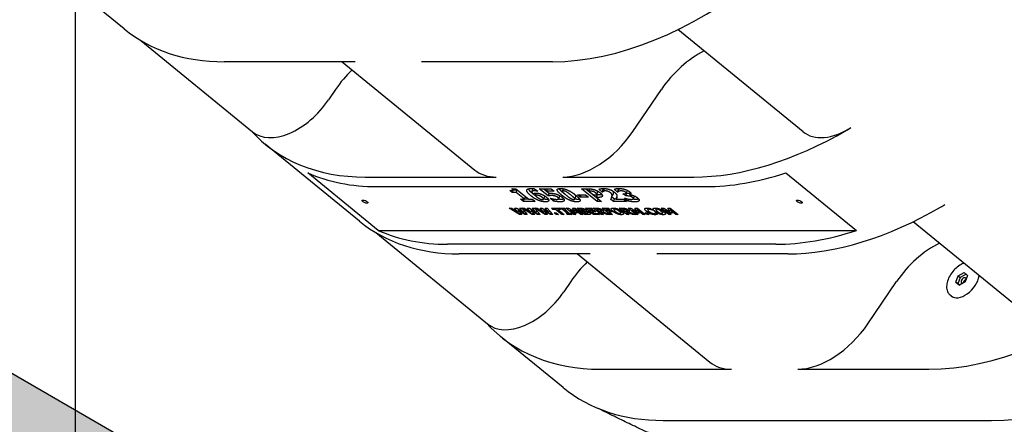
# Model space of a CAD drawing. Extents: x 0 to 1056, y 0 to 842.
# Drawn here: x 580 to 600, y 300 to 308 of the extents above; entities that cross this region are included whole.
import ezdxf

# ---------------------------------------------------------------- set-up
doc = ezdxf.new("R2010")
doc.units = 0
doc.header["$LTSCALE"] = 32
doc.header["$MEASUREMENT"] = 0
doc.layers.add('DIM', color=9, linetype='CONTINUOUS')
doc.layers.add('HATCH', color=9, linetype='CONTINUOUS')

msp = doc.modelspace()

# ---------------------------------------------------------------- hatches: boundary and pattern name
at = {"layer": 'HATCH'}
h = msp.add_hatch(dxfattribs=at)
h.set_pattern_fill('EARTH', color=256, scale=30, angle=45)
h.paths.add_polyline_path([(851.88226, 187.88055), (755.88226, 187.88055), (755.88226, 199.88055), (319.45946, 451.84938), (319.45946, 439.84938), (215.10991, 439.84938), (220.48301, 426.09047), (235.70682, 420.27364), (258.99029, 425.64302), (275.55738, 421.61599), (288.84713, 425.2835), (288.75859, 434.29685), (298.88761, 437.03822), (301.80376, 436.89918), (312.4863, 434.20475), (327.79968, 429.08181), (335.30835, 420.64043), (343.977, 417.29945), (353.56001, 414.66595), (361.82536, 417.06004), (366.97623, 417.06004), (375.12179, 414.66595), (375.12179, 403.17433), (379.67372, 398.86497), (387.57971, 401.01965), (391.89206, 400.89995), (399.79805, 398.86497), (399.79805, 389.76744), (408.06339, 387.85217), (414.29235, 382.58518), (422.31812, 379.83198), (425.31281, 374.80439), (432.97922, 376.95907), (438.36967, 376.95907), (446.51523, 374.9241), (446.53485, 366.3639), (449.46383, 362.89778), (450.92832, 358.81547), (459.09863, 360.97216), (463.33794, 361.04918), (471.43117, 358.66141), (471.36431, 348.90375), (479.59014, 340.88413), (488.21723, 338.87923), (496.64369, 334.86942), (504.66889, 337.07481), (509.68464, 337.2753), (518.11109, 334.66892), (518.11109, 322.23851), (522.12369, 318.83018), (530.75078, 321.43655), (535.16464, 320.83508), (543.18984, 318.83018), (542.9892, 307.8032), (550.67551, 304.5615), (555.64278, 298.6833), (561.7865, 297.89954), (568.19166, 294.7645), (575.90399, 296.98516), (581.52485, 296.72391), (589.76005, 294.7645), (589.62933, 285.88189), (593.81229, 278.82805), (602.17821, 281.04871), (606.49189, 281.04871), (614.72709, 278.5668), (614.46566, 269.68419), (620.08651, 267.33291), (624.00803, 262.3691), (630.28247, 261.06283), (634.9883, 255.18463), (639.56342, 253.22523), (647.7443, 255.52376), (652.66196, 255.52376), (661.03528, 253.13305), (660.96757, 242.78875), (665.39625, 238.78868), (673.74263, 240.83127), (677.74548, 241.00149), (685.92152, 238.61847), (685.81483, 228.17251), (692.43776, 225.00123), (697.68092, 224.17393), (702.51014, 218.52078), (709.68498, 214.5222), (718.10162, 216.86619), (719.61938, 217.14196), (727.34614, 214.79797), (727.44544, 202.84048), (735.45933, 200.17104), (745.03147, 190.828), (749.06568, 183.54279), (761.2374, 176.10969), (761.4628, 183.31755), (771.38049, 185.57), (773.18371, 185.79525), (783.32681, 182.86706), (783.10141, 173.40674), (802.72011, 170.22132), (820.24828, 174.96523), (841.42817, 174.2354), (848.00123, 177.15473)])

# ---------------------------------------------------------------- linework, layer by layer
at = {"layer": 'DIM', "color": 9}
msp.add_line((319.45946, 451.84938), (755.88226, 199.88055), dxfattribs=at)
at = {"layer": 'HATCH'}
for p, q in [((581.40178, 276.85019), (581.40178, 312.12752)), ((582.35057, 308.05645), (581.40178, 308.83113)), ((595.60877, 306.05025), (593.16689, 308.04403)), ((582.67267, 307.8313), (584.85401, 306.05025)), ((586.86045, 307.41645), (584.30288, 307.41645)), ((586.61007, 307.41645), (589.19778, 305.30359)), ((590.7175, 307.41645), (588.15992, 307.41645)), ((586.47951, 306.87628), (586.34335, 306.67617)), ((592.28445, 306.0547), (592.84347, 306.87628)), ((586.94336, 304.30645), (585.10624, 305.80645)), ((587.3141, 304.12458), (585.93626, 305.24958)), ((595.27572, 305.24958), (596.65355, 304.12458)), ((587.05856, 305.16645), (589.61613, 305.16645)), ((590.9156, 305.16645), (593.47317, 305.16645)), ((587.2882, 304.97895), (593.70281, 304.97895)), ((589.93134, 304.86364), (589.88147, 304.90436)), ((589.92316, 304.9384), (590.00052, 304.9384)), ((589.93134, 304.86364), (589.95344, 304.91777)), ((590.00583, 304.86364), (589.93134, 304.86364)), ((589.93633, 304.91525), (589.94578, 304.9384)), ((589.94138, 304.92762), (589.95344, 304.91777)), ((589.95344, 304.91777), (590.02578, 304.91777)), ((590.00052, 304.9384), (590.2541, 304.73135)), ((590.00583, 304.86364), (590.02739, 304.91645)), ((590.16786, 304.73135), (590.00583, 304.86364)), ((590.31362, 304.88319), (590.33571, 304.93731)), ((590.36721, 304.9382), (590.42726, 304.88917)), ((590.37834, 304.80489), (590.3985, 304.85427)), ((590.42095, 304.88917), (590.42253, 304.89303)), ((590.42726, 304.88917), (590.42095, 304.88917)), ((590.4571, 304.93779), (590.69146, 304.93779)), ((590.62905, 304.79739), (590.4571, 304.93779)), ((590.54549, 304.93779), (590.59997, 304.89331)), ((590.59886, 304.89059), (590.61813, 304.93779)), ((590.59886, 304.89059), (590.64972, 304.84906)), ((590.74928, 304.89059), (590.59886, 304.89059)), ((590.62905, 304.79739), (590.65015, 304.84908)), ((590.63678, 304.79739), (590.65803, 304.84944)), ((590.69146, 304.93779), (590.74928, 304.89059)), ((590.91182, 304.8907), (590.93094, 304.93754)), ((591.20148, 304.8215), (591.35877, 304.8215)), ((591.25855, 304.77491), (591.20148, 304.8215)), ((591.25855, 304.77491), (591.27757, 304.8215)), ((591.27938, 304.93779), (591.41662, 304.93779)), ((591.58557, 304.68779), (591.27938, 304.93779)), ((591.35877, 304.8215), (591.41584, 304.77491)), ((591.36777, 304.93779), (591.60766, 304.74192)), ((591.42527, 304.89119), (591.44395, 304.93695)), ((591.43787, 304.89119), (591.42527, 304.89119)), ((591.42527, 304.89119), (591.51707, 304.81623)), ((591.51707, 304.81623), (591.52338, 304.81623)), ((591.57414, 304.76964), (591.59624, 304.82377)), ((591.58091, 304.82549), (591.603, 304.87962)), ((591.58117, 304.82636), (591.60326, 304.88049)), ((591.59624, 304.82377), (591.64265, 304.82377)), ((591.68647, 304.87256), (591.61973, 304.92705)), ((591.68647, 304.87256), (591.70857, 304.92668)), ((591.69335, 304.87256), (591.68647, 304.87256)), ((591.6897, 304.94209), (591.70857, 304.92668)), ((591.69335, 304.87256), (591.71544, 304.92668)), ((591.70857, 304.92668), (591.71544, 304.92668)), ((591.70975, 304.88653), (591.73185, 304.94066)), ((591.86873, 304.75863), (591.89083, 304.81276)), ((591.98496, 304.87377), (591.91945, 304.92726)), ((591.98496, 304.87377), (592.00706, 304.9279)), ((591.99241, 304.87377), (591.98496, 304.87377)), ((591.98939, 304.94232), (592.00706, 304.9279)), ((591.99241, 304.87377), (592.0145, 304.9279)), ((592.00706, 304.9279), (592.0145, 304.9279)), ((592.09269, 304.84055), (592.10673, 304.84055)), ((592.14654, 304.79658), (592.09269, 304.84055)), ((592.14654, 304.79658), (592.16863, 304.85071)), ((592.157, 304.84957), (592.17909, 304.9037)), ((592.16025, 304.85755), (592.16863, 304.85071)), ((592.16863, 304.85071), (592.18382, 304.85071)), ((592.22734, 304.82231), (592.24183, 304.8578)), ((592.22734, 304.82231), (592.23032, 304.81988)), ((590.09337, 304.73135), (590.16786, 304.73135)), ((590.14671, 304.68779), (590.09337, 304.73135)), ((590.14671, 304.68779), (590.1645, 304.73135)), ((590.38022, 304.68779), (590.14671, 304.68779)), ((590.16786, 304.73135), (590.18942, 304.78416)), ((590.17217, 304.74192), (590.24115, 304.74192)), ((590.2541, 304.73135), (590.32687, 304.73135)), ((590.32687, 304.73135), (590.38022, 304.68779)), ((590.54174, 304.73173), (590.56384, 304.78585)), ((590.63678, 304.79739), (590.62905, 304.79739)), ((590.66919, 304.75222), (590.67722, 304.75222)), ((590.73594, 304.69772), (590.66919, 304.75222)), ((590.73594, 304.69772), (590.75122, 304.73514)), ((590.83607, 304.74146), (590.85817, 304.79558)), ((590.83635, 304.74229), (590.85845, 304.79642)), ((591.15072, 304.73458), (591.17282, 304.78871)), ((591.41584, 304.77491), (591.25855, 304.77491)), ((591.57414, 304.76964), (591.67438, 304.68779)), ((591.62056, 304.76964), (591.57414, 304.76964)), ((591.58557, 304.68779), (591.60766, 304.74192)), ((591.67438, 304.68779), (591.58557, 304.68779)), ((591.60766, 304.74192), (591.60809, 304.74192)), ((591.90417, 304.68779), (591.85429, 304.72851)), ((591.87799, 304.78133), (591.92626, 304.74192)), ((591.90417, 304.68779), (591.92626, 304.74192)), ((592.16403, 304.68779), (591.90417, 304.68779)), ((591.92626, 304.74192), (591.9592, 304.74192)), ((591.95637, 304.735), (591.9745, 304.77941)), ((591.95637, 304.735), (592.10622, 304.735)), ((592.10622, 304.735), (592.16403, 304.68779)), ((592.12302, 304.75262), (592.13162, 304.75262)), ((592.18952, 304.69833), (592.12302, 304.75262)), ((592.16172, 304.79658), (592.14654, 304.79658)), ((592.18952, 304.69833), (592.20482, 304.73581)), ((592.29553, 304.74096), (592.31762, 304.79509)), ((589.87242, 304.55874), (589.91855, 304.55874)), ((590.07021, 304.43374), (589.87242, 304.55874)), ((589.91855, 304.55874), (590.04538, 304.47507)), ((589.97241, 304.55874), (590.01653, 304.55874)), ((590.04538, 304.47507), (589.97241, 304.55874)), ((590.01653, 304.55874), (590.14721, 304.47497)), ((590.04538, 304.47507), (590.05741, 304.50455)), ((590.05176, 304.51103), (590.05989, 304.53095)), ((590.05176, 304.51103), (590.11906, 304.43374)), ((590.17478, 304.43374), (590.05176, 304.51103)), ((590.07011, 304.55874), (590.11509, 304.55874)), ((590.14721, 304.47497), (590.07011, 304.55874)), ((590.07021, 304.43374), (590.0858, 304.47194)), ((590.11906, 304.43374), (590.07021, 304.43374)), ((590.11509, 304.55874), (590.22349, 304.43374)), ((590.12226, 304.55874), (590.16838, 304.55874)), ((590.32004, 304.43374), (590.12226, 304.55874)), ((590.14721, 304.47497), (590.16018, 304.50675)), ((590.16838, 304.55874), (590.29521, 304.47507)), ((590.17478, 304.43374), (590.19037, 304.47193)), ((590.22349, 304.43374), (590.17478, 304.43374)), ((590.22225, 304.55874), (590.26637, 304.55874)), ((590.29521, 304.47507), (590.22225, 304.55874)), ((590.26637, 304.55874), (590.39705, 304.47497)), ((590.29521, 304.47507), (590.30724, 304.50455)), ((590.3016, 304.51103), (590.30973, 304.53095)), ((590.3016, 304.51103), (590.36889, 304.43374)), ((590.42462, 304.43374), (590.3016, 304.51103)), ((590.31995, 304.55874), (590.36493, 304.55874)), ((590.39705, 304.47497), (590.31995, 304.55874)), ((590.32004, 304.43374), (590.33564, 304.47194)), ((590.36889, 304.43374), (590.32004, 304.43374)), ((590.36493, 304.55874), (590.47333, 304.43374)), ((590.37209, 304.55874), (590.41822, 304.55874)), ((590.56988, 304.43374), (590.37209, 304.55874)), ((590.39705, 304.47497), (590.41002, 304.50675)), ((590.41822, 304.55874), (590.54505, 304.47507)), ((590.42462, 304.43374), (590.44021, 304.47193)), ((590.47333, 304.43374), (590.42462, 304.43374)), ((590.47208, 304.55874), (590.51621, 304.55874)), ((590.54505, 304.47507), (590.47208, 304.55874)), ((590.51621, 304.55874), (590.64688, 304.47497)), ((590.54505, 304.47507), (590.55708, 304.50455)), ((590.55143, 304.51103), (590.55956, 304.53095)), ((590.55143, 304.51103), (590.61873, 304.43374)), ((590.67446, 304.43374), (590.55143, 304.51103)), ((590.56978, 304.55874), (590.61477, 304.55874)), ((590.64688, 304.47497), (590.56978, 304.55874)), ((590.56988, 304.43374), (590.58547, 304.47194)), ((590.61873, 304.43374), (590.56988, 304.43374)), ((590.61477, 304.55874), (590.72316, 304.43374)), ((590.64688, 304.47497), (590.65986, 304.50675)), ((590.67446, 304.43374), (590.69005, 304.47193)), ((590.72316, 304.43374), (590.67446, 304.43374)), ((590.69427, 304.55874), (590.84326, 304.55874)), ((590.72343, 304.53494), (590.69427, 304.55874)), ((590.72343, 304.53494), (590.73315, 304.55874)), ((590.77572, 304.53494), (590.72343, 304.53494)), ((590.7479, 304.46677), (590.78987, 304.46677)), ((590.78834, 304.43374), (590.7479, 304.46677)), ((590.77572, 304.53494), (590.78543, 304.55874)), ((590.89965, 304.43374), (590.77572, 304.53494)), ((590.78834, 304.43374), (590.79884, 304.45945)), ((590.83032, 304.43374), (590.78834, 304.43374)), ((590.78987, 304.46677), (590.83032, 304.43374)), ((590.82012, 304.53494), (590.82984, 304.55874)), ((590.82012, 304.53494), (590.94406, 304.43374)), ((590.87241, 304.53494), (590.82012, 304.53494)), ((590.84326, 304.55874), (590.87241, 304.53494)), ((590.85429, 304.55874), (590.94941, 304.55874)), ((590.88096, 304.53697), (590.85429, 304.55874)), ((590.88096, 304.53697), (590.88985, 304.55874)), ((590.90632, 304.53697), (590.88096, 304.53697)), ((590.89965, 304.43374), (590.91076, 304.46094)), ((590.94406, 304.43374), (590.89965, 304.43374)), ((590.90632, 304.53697), (590.91521, 304.55874)), ((591.00606, 304.45552), (590.90632, 304.53697)), ((590.94941, 304.55874), (590.97608, 304.53697)), ((590.95073, 304.53697), (590.95707, 304.55249)), ((590.95073, 304.53697), (591.05047, 304.45552)), ((590.97608, 304.53697), (590.95073, 304.53697)), ((590.97892, 304.55874), (591.03006, 304.55874)), ((591.13201, 304.43374), (590.97892, 304.55874)), ((590.98071, 304.45552), (591.00606, 304.45552)), ((591.00738, 304.43374), (590.98071, 304.45552)), ((591.00606, 304.45552), (591.01717, 304.48272)), ((591.00738, 304.43374), (591.02482, 304.47647)), ((591.1025, 304.43374), (591.00738, 304.43374)), ((591.03006, 304.55874), (591.14487, 304.49706)), ((591.05047, 304.45552), (591.07583, 304.45552)), ((591.07236, 304.51661), (591.07886, 304.53252)), ((591.07236, 304.51661), (591.17384, 304.43374)), ((591.16995, 304.46312), (591.07236, 304.51661)), ((591.07583, 304.45552), (591.1025, 304.43374)), ((591.10828, 304.55874), (591.15942, 304.55874)), ((591.14487, 304.49706), (591.10828, 304.55874)), ((591.13201, 304.43374), (591.14247, 304.45936)), ((591.17384, 304.43374), (591.13201, 304.43374)), ((591.14487, 304.49706), (591.16697, 304.55118)), ((591.15942, 304.55874), (591.31251, 304.43374)), ((591.16023, 304.53469), (591.17172, 304.52839)), ((591.16535, 304.5539), (591.16697, 304.55118)), ((591.16691, 304.51661), (591.17794, 304.54362)), ((591.16691, 304.51661), (591.20032, 304.46312)), ((591.26839, 304.43374), (591.16691, 304.51661)), ((591.16995, 304.46312), (591.18196, 304.49252)), ((591.20032, 304.46312), (591.16995, 304.46312)), ((591.19609, 304.55874), (591.25841, 304.55874)), ((591.34919, 304.43374), (591.19609, 304.55874)), ((591.26813, 304.53595), (591.27731, 304.55843)), ((591.27114, 304.53595), (591.26813, 304.53595)), ((591.26813, 304.53595), (591.30064, 304.50941)), ((591.26839, 304.43374), (591.27942, 304.46076)), ((591.31251, 304.43374), (591.26839, 304.43374)), ((591.30064, 304.50941), (591.30622, 304.50941)), ((591.30135, 304.53433), (591.30948, 304.55425)), ((591.32681, 304.48804), (591.34767, 304.53913)), ((591.33498, 304.48804), (591.32681, 304.48804)), ((591.32681, 304.48804), (591.3654, 304.45654)), ((591.33097, 304.51316), (591.34272, 304.54194)), ((591.33331, 304.51888), (591.33788, 304.51515)), ((591.34919, 304.43374), (591.36022, 304.46076)), ((591.41981, 304.43374), (591.34919, 304.43374)), ((591.36284, 304.55874), (591.48232, 304.55874)), ((591.51594, 304.43374), (591.36284, 304.55874)), ((591.3654, 304.45654), (591.36783, 304.45654)), ((591.36653, 304.48672), (591.37277, 304.502)), ((591.3696, 304.50293), (591.3743, 304.51443)), ((591.3696, 304.50293), (591.37035, 304.50232)), ((591.40444, 304.46124), (591.4159, 304.48932)), ((591.41531, 304.48787), (591.41893, 304.48787)), ((591.43612, 304.53494), (591.44584, 304.55874)), ((591.43612, 304.53494), (591.46304, 304.51296)), ((591.51147, 304.53494), (591.43612, 304.53494)), ((591.46304, 304.51296), (591.53252, 304.51296)), ((591.48232, 304.55874), (591.51147, 304.53494)), ((591.4922, 304.48915), (591.50192, 304.51296)), ((591.4922, 304.48915), (591.5309, 304.45755)), ((591.56168, 304.48915), (591.4922, 304.48915)), ((591.5124, 304.55874), (591.58346, 304.55874)), ((591.66549, 304.43374), (591.5124, 304.55874)), ((591.51594, 304.43374), (591.52697, 304.46076)), ((591.63541, 304.43374), (591.51594, 304.43374)), ((591.5309, 304.45755), (591.60626, 304.45755)), ((591.53252, 304.51296), (591.56168, 304.48915)), ((591.58469, 304.53575), (591.594, 304.55857)), ((591.59958, 304.53575), (591.58469, 304.53575)), ((591.58469, 304.53575), (591.62588, 304.50212)), ((591.60626, 304.45755), (591.63541, 304.43374)), ((591.62386, 304.53383), (591.63191, 304.55355)), ((591.62588, 304.50212), (591.63862, 304.50212)), ((591.65342, 304.47963), (591.67551, 304.53376)), ((591.65342, 304.47963), (591.70962, 304.43374)), ((591.66946, 304.47963), (591.65342, 304.47963)), ((591.6604, 304.50673), (591.67295, 304.53746)), ((591.66142, 304.50924), (591.66448, 304.50674)), ((591.66549, 304.43374), (591.67653, 304.46076)), ((591.70962, 304.43374), (591.66549, 304.43374)), ((591.66946, 304.47963), (591.68878, 304.52695)), ((591.7748, 304.43374), (591.66946, 304.47963)), ((591.67551, 304.53376), (591.6791, 304.53376)), ((591.68889, 304.55874), (591.80722, 304.55874)), ((591.84198, 304.43374), (591.68889, 304.55874)), ((591.70422, 304.48693), (591.71078, 304.50298)), ((591.70422, 304.48693), (591.82881, 304.43374)), ((591.76217, 304.53494), (591.77189, 304.55874)), ((591.76217, 304.53494), (591.79108, 304.51134)), ((591.83638, 304.53494), (591.76217, 304.53494)), ((591.7748, 304.43374), (591.78281, 304.45338)), ((591.82881, 304.43374), (591.7748, 304.43374)), ((591.79108, 304.51134), (591.85941, 304.51134)), ((591.80722, 304.55874), (591.83638, 304.53494)), ((591.82023, 304.48753), (591.82995, 304.51134)), ((591.82023, 304.48753), (591.88611, 304.43374)), ((591.88856, 304.48753), (591.82023, 304.48753)), ((591.84198, 304.43374), (591.85302, 304.46076)), ((591.88611, 304.43374), (591.84198, 304.43374)), ((591.85941, 304.51134), (591.88856, 304.48753)), ((591.91562, 304.53228), (591.92684, 304.55976)), ((591.97061, 304.52815), (591.97828, 304.54695)), ((592.01738, 304.55874), (592.08843, 304.55874)), ((592.17047, 304.43374), (592.01738, 304.55874)), ((592.04836, 304.46041), (592.06412, 304.49902)), ((592.08966, 304.53575), (592.09898, 304.55857)), ((592.10456, 304.53575), (592.08966, 304.53575)), ((592.08966, 304.53575), (592.13085, 304.50212)), ((592.12883, 304.53383), (592.13689, 304.55355)), ((592.13085, 304.50212), (592.1436, 304.50212)), ((592.15839, 304.47963), (592.18049, 304.53376)), ((592.15839, 304.47963), (592.21459, 304.43374)), ((592.17444, 304.47963), (592.15839, 304.47963)), ((592.16537, 304.50673), (592.17792, 304.53746)), ((592.1664, 304.50924), (592.16946, 304.50674)), ((592.17047, 304.43374), (592.1815, 304.46076)), ((592.21459, 304.43374), (592.17047, 304.43374)), ((592.17444, 304.47963), (592.19375, 304.52695)), ((592.27977, 304.43374), (592.17444, 304.47963)), ((592.18049, 304.53376), (592.18407, 304.53376)), ((592.19387, 304.55874), (592.24501, 304.55874)), ((592.34696, 304.43374), (592.19387, 304.55874)), ((592.2092, 304.48693), (592.21575, 304.50298)), ((592.2092, 304.48693), (592.33378, 304.43374)), ((592.24501, 304.55874), (592.35981, 304.49706)), ((592.27977, 304.43374), (592.28779, 304.45338)), ((592.33378, 304.43374), (592.27977, 304.43374)), ((592.28731, 304.51661), (592.29381, 304.53252)), ((592.28731, 304.51661), (592.38879, 304.43374)), ((592.3849, 304.46312), (592.28731, 304.51661)), ((592.32323, 304.55874), (592.37437, 304.55874)), ((592.35981, 304.49706), (592.32323, 304.55874)), ((592.34696, 304.43374), (592.35742, 304.45936)), ((592.38879, 304.43374), (592.34696, 304.43374)), ((592.35981, 304.49706), (592.38191, 304.55118)), ((592.37437, 304.55874), (592.52746, 304.43374)), ((592.37518, 304.53469), (592.38667, 304.52839)), ((592.3803, 304.5539), (592.38191, 304.55118)), ((592.38185, 304.51661), (592.39289, 304.54362)), ((592.38185, 304.51661), (592.41527, 304.46312)), ((592.48334, 304.43374), (592.38185, 304.51661)), ((592.3849, 304.46312), (592.3969, 304.49252)), ((592.41527, 304.46312), (592.3849, 304.46312)), ((592.48334, 304.43374), (592.49437, 304.46076)), ((592.52746, 304.43374), (592.48334, 304.43374)), ((592.52226, 304.46677), (592.56423, 304.46677)), ((592.5627, 304.43374), (592.52226, 304.46677)), ((592.5627, 304.43374), (592.57319, 304.45945)), ((592.60467, 304.43374), (592.5627, 304.43374)), ((592.56423, 304.46677), (592.60467, 304.43374)), ((592.57564, 304.5306), (592.58747, 304.55959)), ((592.63286, 304.55074), (592.66933, 304.52096)), ((592.66489, 304.52096), (592.666, 304.52368)), ((592.66933, 304.52096), (592.66489, 304.52096)), ((592.72501, 304.46877), (592.72609, 304.47143)), ((592.72599, 304.47143), (592.73, 304.47143)), ((592.73, 304.47143), (592.76598, 304.44205)), ((592.73475, 304.53228), (592.74597, 304.55976)), ((592.78974, 304.52815), (592.79741, 304.54695)), ((592.83651, 304.55874), (592.88765, 304.55874)), ((592.9896, 304.43374), (592.83651, 304.55874)), ((592.86749, 304.46041), (592.88325, 304.49902)), ((592.88765, 304.55874), (593.00246, 304.49706)), ((592.92995, 304.51661), (592.93645, 304.53252)), ((592.92995, 304.51661), (593.03143, 304.43374)), ((593.02754, 304.46312), (592.92995, 304.51661)), ((592.96587, 304.55874), (593.01701, 304.55874)), ((593.00246, 304.49706), (592.96587, 304.55874)), ((592.9896, 304.43374), (593.00006, 304.45936)), ((593.03143, 304.43374), (592.9896, 304.43374)), ((593.00246, 304.49706), (593.02455, 304.55118)), ((593.01701, 304.55874), (593.1701, 304.43374)), ((593.01782, 304.53469), (593.02931, 304.52839)), ((593.02294, 304.5539), (593.02455, 304.55118)), ((593.0245, 304.51661), (593.03553, 304.54362)), ((593.0245, 304.51661), (593.05791, 304.46312)), ((593.12598, 304.43374), (593.0245, 304.51661)), ((593.02754, 304.46312), (593.03954, 304.49252)), ((593.05791, 304.46312), (593.02754, 304.46312)), ((593.12598, 304.43374), (593.13701, 304.46076)), ((593.1701, 304.43374), (593.12598, 304.43374)), ((600.20156, 302.30025), (597.75969, 304.29403)), ((587.26546, 304.0813), (589.4468, 302.30025)), ((587.3141, 304.12458), (596.65355, 304.12458)), ((595.08065, 303.85395), (588.66603, 303.85395)), ((591.45325, 303.66645), (588.89567, 303.66645)), ((591.20286, 303.66645), (593.79057, 301.55359)), ((595.31029, 303.66645), (592.75271, 303.66645)), ((598.64168, 303.23647), (598.75506, 303.30458)), ((598.75506, 303.30458), (598.82286, 303.24786)), ((591.0723, 303.12628), (590.93614, 302.92617)), ((596.87725, 302.3047), (597.43626, 303.12628)), ((598.59608, 303.11165), (598.64168, 303.23647)), ((598.59608, 303.11165), (598.63436, 303.0804)), ((598.66388, 303.05493), (598.59608, 303.11165)), ((598.67995, 303.20522), (598.63436, 303.0804)), ((598.64168, 303.23647), (598.67995, 303.20522)), ((598.77726, 303.12303), (598.66388, 303.05493)), ((598.7928, 303.27301), (598.67995, 303.20522)), ((598.82286, 303.24786), (598.77726, 303.12303)), ((598.63436, 303.0804), (598.66442, 303.05525)), ((598.50069, 302.84593), (598.48155, 302.86155)), ((590.92378, 301.05645), (589.69903, 302.05645)), ((591.65135, 301.41645), (594.20892, 301.41645)), ((595.50839, 301.41645), (598.06596, 301.41645)), ((592.87609, 300.41645), (599.29071, 300.41645)), ((592.87646, 300.41645), (599.29034, 300.41645))]:
    msp.add_line(p, q, dxfattribs=at)
for centre, major_axis, start_param, end_param in [((593.19237, 313.47863), (4.42719, 5.42218), 3.60524026, 5.08877013), ((586.77775, 313.47863), (-4.42719, -5.42218), 0, 0.46364761), ((593.68199, 306.46549), (-0.94868, -1.1619), 4.07142458, 4.85428603), ((587.31803, 306.46549), (-0.94868, -1.1619), 4.5186089, 4.85428603), ((600.54084, 307.47863), (4.42719, 5.42218), 3.60524026, 5.08877013), ((585.64458, 307.01849), (-0.79057, -0.96825), 0, 1.71269338), ((589.53343, 311.22863), (-4.42719, -5.42218), 6.19163355, 6.74683292), ((591.44593, 306.46549), (-0.94868, -1.1619), 0.46364761, 1.71269338), ((595.94804, 311.22863), (4.42719, 5.42218), 3.60524026, 4.16147491), ((596.39934, 307.01849), (-0.79057, -0.96825), 0, 1.07256614), ((596.3135, 307.55127), (1.26491, 1.54919), 4.16147491, 4.21415879), ((601.76558, 306.47863), (4.42719, 5.42218), 3.60524026, 5.08877013), ((589.76307, 311.04113), (-4.42719, -5.42218), 0.16371751, 0.46364761), ((590.14646, 306.46549), (-0.94868, -1.1619), 0, 0.46364761), ((596.17768, 311.04113), (4.42719, 5.42218), 3.60524026, 3.90517037), ((598.15062, 306.05127), (-1.26491, -1.54919), 1.01988226, 1.07256614), ((597.78516, 309.72863), (-4.42719, -5.42218), 0.46364761, 1.01988226), ((591.37055, 309.72863), (-4.42719, -5.42218), 0, 0.46364761), ((591.14091, 309.91613), (-4.42719, -5.42218), 0.16371751, 0.46364761), ((597.55552, 309.91613), (-4.42719, -5.42218), 0.46364761, 0.76357771), ((598.27479, 302.71549), (-0.94868, -1.1619), 4.07142458, 4.85428603), ((591.91083, 302.71549), (-0.94868, -1.1619), 4.5186089, 4.85428603), ((598.74774, 303.1485), (-0.24705, -0.30258), 0, 2.30742271), ((598.74774, 303.1485), (-0.03953, -0.04841), 2.58772905, 6.84247548), ((598.78602, 303.11725), (0.03953, 0.04841), 0.76427519, 2.38213606), ((598.74774, 303.1485), (-0.03953, -0.04841), 1.52043807, 1.5863943), ((590.23737, 303.26849), (-0.79057, -0.96825), 0, 1.71269338), ((594.12622, 307.47863), (-4.42719, -5.42218), 6.19163355, 6.74683292), ((596.03872, 302.71549), (-0.94868, -1.1619), 0.46364761, 1.71269338), ((594.73925, 302.71549), (-0.94868, -1.1619), 0, 0.46364761), ((595.35097, 306.47863), (-4.42719, -5.42218), 0, 0.46364761)]:
    msp.add_ellipse(centre, major_axis=major_axis, ratio=0.61237244, start_param=start_param, end_param=end_param, dxfattribs=at)
for centre in [(587.05227, 304.68708), (595.53755, 304.68708)]:
    msp.add_ellipse(centre, major_axis=(0.05786, -0.02362), ratio=0.35355339, dxfattribs=at)
for points in [[(589.88147, 304.90436), (589.8978, 304.90436), (589.92645, 304.9074), (589.93222, 304.91064)], [(589.93222, 304.91064), (589.93844, 304.9147), (589.93442, 304.92827), (589.92316, 304.9384)], [(590.21265, 304.90274), (590.21131, 304.92138), (590.25542, 304.94245), (590.30326, 304.94245)], [(590.29675, 304.79922), (590.25656, 304.83204), (590.21409, 304.88309), (590.21265, 304.90274)], [(590.30326, 304.94245), (590.32074, 304.94245), (590.35967, 304.93921), (590.36721, 304.9382)], [(590.35823, 304.89687), (590.31669, 304.89687), (590.30938, 304.86587), (590.33917, 304.8371)], [(590.31885, 304.85334), (590.32844, 304.84551), (590.33801, 304.83823)], [(590.33571, 304.93731), (590.33653, 304.9393), (590.33805, 304.941)], [(590.33917, 304.8371), (590.34697, 304.845), (590.37137, 304.85432), (590.39401, 304.85432)], [(590.33931, 304.83724), (590.35968, 304.82182), (590.37997, 304.80887)], [(590.42095, 304.88917), (590.41192, 304.8914), (590.37657, 304.89687), (590.35823, 304.89687)], [(590.39401, 304.85432), (590.4132, 304.85432), (590.45566, 304.84703), (590.47699, 304.84014)], [(590.47699, 304.84014), (590.50748, 304.83021), (590.56871, 304.798), (590.59948, 304.77288)], [(590.64972, 304.84906), (590.65639, 304.84946), (590.67566, 304.84987), (590.68111, 304.84987)], [(590.68111, 304.84987), (590.70661, 304.84987), (590.75851, 304.84257), (590.7846, 304.83508)], [(590.7846, 304.83508), (590.81607, 304.82576), (590.87638, 304.79476), (590.90367, 304.77247)], [(590.80711, 304.91004), (590.80338, 304.92665), (590.83596, 304.94286), (590.87206, 304.94286)], [(590.89498, 304.81279), (590.85429, 304.84602), (590.81134, 304.89302), (590.80711, 304.91004)], [(590.87206, 304.94286), (590.91017, 304.94286), (590.98201, 304.92584), (591.01894, 304.90902)], [(591.04478, 304.71575), (591.00835, 304.73216), (590.93468, 304.78038), (590.89498, 304.81279)], [(590.92864, 304.89666), (590.90314, 304.89666), (590.92726, 304.85918), (590.98433, 304.81259)], [(590.91708, 304.86692), (590.93608, 304.8514), (590.95443, 304.83778)], [(591.07835, 304.81279), (591.02153, 304.85918), (590.95414, 304.89666), (590.92864, 304.89666)], [(590.98433, 304.81259), (591.04041, 304.7668), (591.10883, 304.72871), (591.13433, 304.72871)], [(591.01894, 304.90902), (591.05508, 304.89261), (591.12899, 304.84419), (591.16745, 304.81279)], [(591.13433, 304.72871), (591.15954, 304.72871), (591.13467, 304.7668), (591.07835, 304.81279)], [(591.16745, 304.81279), (591.20715, 304.78038), (591.25209, 304.73175), (591.25586, 304.71534)], [(591.41662, 304.93779), (591.44699, 304.93779), (591.50107, 304.92989), (591.52955, 304.92138)], [(591.49937, 304.88613), (591.48205, 304.88998), (591.45764, 304.89119), (591.43787, 304.89119)], [(591.55867, 304.85736), (591.54552, 304.8681), (591.51259, 304.88329), (591.49937, 304.88613)], [(591.52338, 304.81623), (591.5357, 304.81623), (591.55755, 304.81664), (591.56462, 304.81765)], [(591.52955, 304.92138), (591.56126, 304.91186), (591.62125, 304.88066), (591.6478, 304.85898)], [(591.58117, 304.82636), (591.58289, 304.83244), (591.57257, 304.84602), (591.55867, 304.85736)], [(591.56462, 304.81765), (591.57079, 304.81846), (591.58059, 304.82333), (591.58117, 304.82636)], [(591.60326, 304.88049), (591.60464, 304.88533), (591.60165, 304.89061)], [(591.603, 304.87962), (591.60318, 304.88005), (591.60326, 304.88049)], [(591.61973, 304.92705), (591.62842, 304.93212), (591.67912, 304.94265), (591.70863, 304.94265)], [(591.6478, 304.85898), (591.66914, 304.84156), (591.69209, 304.80995), (591.69038, 304.79942)], [(591.70975, 304.88653), (591.70243, 304.88269), (591.69516, 304.87458), (591.69335, 304.87256)], [(591.70863, 304.94265), (591.77167, 304.94265), (591.88505, 304.90294), (591.92897, 304.86709)], [(591.74943, 304.89484), (591.73596, 304.89484), (591.7176, 304.89018), (591.70975, 304.88653)], [(591.71544, 304.92668), (591.71726, 304.92871), (591.72453, 304.93681), (591.73185, 304.94066)], [(591.73185, 304.94066), (591.73311, 304.94125), (591.73442, 304.94181)], [(591.84946, 304.85878), (591.82813, 304.8762), (591.77579, 304.89484), (591.74943, 304.89484)], [(591.87859, 304.79476), (591.88109, 304.81401), (591.86832, 304.84338), (591.84946, 304.85878)], [(591.91945, 304.92726), (591.93109, 304.93273), (591.98032, 304.94306), (592.0127, 304.94306)], [(591.92897, 304.86709), (591.95601, 304.845), (591.97861, 304.80246), (591.97429, 304.77815)], [(592.01299, 304.88714), (592.00619, 304.88451), (591.99484, 304.876), (591.99241, 304.87377)], [(592.0127, 304.94306), (592.04421, 304.94306), (592.10006, 304.93536), (592.12557, 304.92786)], [(592.05628, 304.89484), (592.04339, 304.89484), (592.02138, 304.89059), (592.01299, 304.88714)], [(592.0145, 304.9279), (592.01693, 304.93013), (592.02829, 304.93864), (592.03509, 304.94127)], [(592.03509, 304.94127), (592.03652, 304.94186), (592.03803, 304.94241)], [(592.10202, 304.88978), (592.0897, 304.89282), (592.0643, 304.89484), (592.05628, 304.89484)], [(592.14353, 304.86992), (592.1341, 304.87762), (592.11241, 304.88714), (592.10202, 304.88978)], [(592.10673, 304.84055), (592.12278, 304.84055), (592.14752, 304.84257), (592.15325, 304.84561)], [(592.12557, 304.92786), (592.1533, 304.91996), (592.20112, 304.89565), (592.21973, 304.88046)], [(592.15325, 304.84561), (592.15873, 304.84885), (592.15544, 304.8602), (592.14353, 304.86992)], [(592.17955, 304.9066), (592.17964, 304.90504), (592.17909, 304.9037)], [(592.21973, 304.88046), (592.24603, 304.85898), (592.25028, 304.82697), (592.22734, 304.82231)], [(592.23032, 304.81988), (592.24441, 304.81867), (592.27642, 304.81218), (592.29681, 304.80489)], [(590.4507, 304.70744), (590.41303, 304.72183), (590.33571, 304.76741), (590.29675, 304.79922)], [(590.40868, 304.81076), (590.39922, 304.81076), (590.38396, 304.80732), (590.37834, 304.80489)], [(590.37834, 304.80489), (590.38032, 304.80327), (590.38918, 304.79557), (590.39638, 304.7897)], [(590.39638, 304.7897), (590.42292, 304.76802), (590.46553, 304.74188), (590.48203, 304.7352)], [(590.45781, 304.80246), (590.44384, 304.80732), (590.41985, 304.81076), (590.40868, 304.81076)], [(590.57749, 304.68252), (590.54654, 304.68252), (590.48274, 304.69508), (590.4507, 304.70744)], [(590.51409, 304.76984), (590.49921, 304.782), (590.47126, 304.7978), (590.45781, 304.80246)], [(590.48203, 304.7352), (590.49475, 304.72973), (590.5165, 304.72507), (590.52509, 304.72507)], [(590.5422, 304.7352), (590.54163, 304.74128), (590.53171, 304.75546), (590.51409, 304.76984)], [(590.52509, 304.72507), (590.53226, 304.72507), (590.54267, 304.73013), (590.5422, 304.7352)], [(590.54565, 304.7413), (590.57297, 304.73665), (590.59958, 304.73665)], [(590.56429, 304.78932), (590.56375, 304.79519), (590.5591, 304.802)], [(590.56384, 304.78585), (590.56447, 304.78741), (590.56429, 304.78932)], [(590.59948, 304.77288), (590.64786, 304.73337), (590.63937, 304.68252), (590.57749, 304.68252)], [(590.59958, 304.73665), (590.61923, 304.73665), (590.63307, 304.73921)], [(590.69826, 304.80428), (590.67877, 304.80428), (590.64727, 304.79982), (590.63678, 304.79739)], [(590.67722, 304.75222), (590.68732, 304.74958), (590.71237, 304.74269), (590.7303, 304.73905)], [(590.76791, 304.79537), (590.74893, 304.80104), (590.71058, 304.80428), (590.69826, 304.80428)], [(590.7303, 304.73905), (590.74713, 304.7356), (590.77891, 304.73094), (590.79467, 304.73094)], [(590.86944, 304.68252), (590.82965, 304.68273), (590.76176, 304.69184), (590.73594, 304.69772)], [(590.81755, 304.77004), (590.80663, 304.77896), (590.78093, 304.79152), (590.76791, 304.79537)], [(590.79467, 304.73094), (590.80842, 304.73094), (590.83455, 304.73581), (590.83635, 304.74229)], [(590.83635, 304.74229), (590.83731, 304.74735), (590.8302, 304.75971), (590.81755, 304.77004)], [(590.83486, 304.73943), (590.86154, 304.7368), (590.89154, 304.73665)], [(590.85755, 304.80414), (590.85913, 304.8), (590.85845, 304.79642)], [(590.85845, 304.79642), (590.85833, 304.79599), (590.85817, 304.79558)], [(590.94554, 304.70765), (590.94156, 304.69569), (590.90669, 304.68252), (590.86944, 304.68252)], [(590.89154, 304.73665), (590.9191, 304.73665), (590.93582, 304.74026)], [(590.90367, 304.77247), (590.92774, 304.75282), (590.94952, 304.7196), (590.94554, 304.70765)], [(591.1909, 304.68252), (591.15337, 304.68252), (591.08145, 304.69914), (591.04478, 304.71575)], [(591.15375, 304.742), (591.18287, 304.73665), (591.213, 304.73665)], [(591.25586, 304.71534), (591.25966, 304.69914), (591.22815, 304.68252), (591.1909, 304.68252)], [(591.213, 304.73665), (591.23107, 304.73665), (591.24409, 304.73861)], [(591.67313, 304.77794), (591.66466, 304.7741), (591.63947, 304.76964), (591.62056, 304.76964)], [(591.69038, 304.79942), (591.68968, 304.79273), (591.68131, 304.78179), (591.67313, 304.77794)], [(591.85429, 304.72851), (591.86441, 304.74715), (591.87694, 304.77997), (591.87859, 304.79476)], [(591.97429, 304.77815), (591.97116, 304.76316), (591.9593, 304.73986), (591.95637, 304.735)], [(592.13162, 304.75262), (592.16177, 304.74391), (592.23008, 304.73094), (592.25186, 304.73094)], [(592.22152, 304.79314), (592.20659, 304.79598), (592.17404, 304.79658), (592.16172, 304.79658)], [(592.32778, 304.68252), (592.28652, 304.68252), (592.21559, 304.69225), (592.18952, 304.69833)], [(592.2785, 304.76721), (592.26485, 304.77835), (592.23646, 304.7903), (592.22152, 304.79314)], [(592.25186, 304.73094), (592.26475, 304.73094), (592.29086, 304.73418), (592.29473, 304.73945)], [(592.29473, 304.73945), (592.29754, 304.74371), (592.29214, 304.75606), (592.2785, 304.76721)], [(592.29444, 304.73908), (592.32071, 304.73665), (592.34987, 304.73665)], [(592.29681, 304.80489), (592.31535, 304.79841), (592.3547, 304.77774), (592.37207, 304.76356)], [(592.31803, 304.79638), (592.31788, 304.79571), (592.31762, 304.79509)], [(592.4067, 304.7044), (592.40098, 304.69387), (592.36416, 304.68252), (592.32778, 304.68252)], [(592.34987, 304.73665), (592.37874, 304.73665), (592.39629, 304.74022)], [(592.37207, 304.76356), (592.39465, 304.74512), (592.41242, 304.71494), (592.4067, 304.7044)], [(591.25841, 304.55874), (591.27789, 304.55874), (591.30055, 304.55662), (591.31339, 304.55327)], [(591.30135, 304.53433), (591.29531, 304.53575), (591.28303, 304.53595), (591.27114, 304.53595)], [(591.32365, 304.52349), (591.31992, 304.52653), (591.30767, 304.53291), (591.30135, 304.53433)], [(591.30622, 304.50941), (591.31754, 304.50941), (591.32634, 304.50972), (591.32922, 304.51134)], [(591.31339, 304.55327), (591.32733, 304.54973), (591.35153, 304.53757), (591.3612, 304.52967)], [(591.32922, 304.51134), (591.33229, 304.51316), (591.32873, 304.51934), (591.32365, 304.52349)], [(591.36653, 304.48672), (591.36116, 304.48784), (591.34673, 304.48804), (591.33498, 304.48804)], [(591.3612, 304.52967), (591.37237, 304.52056), (591.37697, 304.50627), (591.3696, 304.50293)], [(591.39708, 304.47254), (591.38988, 304.47842), (591.37523, 304.485), (591.36653, 304.48672)], [(591.36783, 304.45654), (591.38502, 304.45654), (591.39783, 304.45684), (591.4021, 304.45897)], [(591.37035, 304.50232), (591.3898, 304.49989), (591.42791, 304.4848), (591.44354, 304.47203)], [(591.4021, 304.45897), (591.40576, 304.46089), (591.40266, 304.46798), (591.39708, 304.47254)], [(591.45957, 304.44398), (591.45637, 304.4384), (591.43829, 304.43374), (591.41981, 304.43374)], [(591.44354, 304.47203), (591.45496, 304.46272), (591.46217, 304.44864), (591.45957, 304.44398)], [(591.58346, 304.55874), (591.59821, 304.55874), (591.62321, 304.55611), (591.63749, 304.55206)], [(591.62386, 304.53383), (591.61822, 304.53504), (591.60718, 304.53575), (591.59958, 304.53575)], [(591.65127, 304.52045), (591.64544, 304.52522), (591.63197, 304.532), (591.62386, 304.53383)], [(591.63749, 304.55206), (591.65215, 304.5478), (591.67958, 304.53453), (591.69198, 304.52441)], [(591.63862, 304.50212), (591.64779, 304.50212), (591.65884, 304.50374), (591.66018, 304.50627)], [(591.66018, 304.50627), (591.6615, 304.5087), (591.65772, 304.51519), (591.65127, 304.52045)], [(591.69198, 304.52441), (591.70948, 304.51012), (591.7131, 304.49219), (591.70422, 304.48693)], [(591.89637, 304.49624), (591.85953, 304.52633), (591.86216, 304.56138), (591.90212, 304.56138)], [(592.06167, 304.43111), (592.0217, 304.43111), (591.9331, 304.46626), (591.89637, 304.49624)], [(591.90212, 304.56138), (591.94195, 304.56138), (592.03047, 304.52653), (592.06756, 304.49624)], [(591.90586, 304.56134), (591.91148, 304.55608), (591.91847, 304.55037)], [(591.93117, 304.53778), (591.92301, 304.53778), (591.91477, 304.53362), (591.91506, 304.52836)], [(591.91506, 304.52836), (591.91558, 304.52349), (591.92857, 304.50739), (591.94222, 304.49624)], [(591.91847, 304.55037), (591.92017, 304.54898), (591.92189, 304.54762)], [(591.97061, 304.52815), (591.95869, 304.53332), (591.93891, 304.53778), (591.93117, 304.53778)], [(591.94222, 304.49624), (591.95636, 304.4847), (591.98141, 304.4695), (591.99333, 304.46434)], [(592.02172, 304.49624), (592.00795, 304.50749), (591.98227, 304.52319), (591.97061, 304.52815)], [(591.99333, 304.46434), (592.00524, 304.45917), (592.02517, 304.45471), (592.03291, 304.45471)], [(592.04866, 304.46454), (592.04769, 304.47001), (592.03611, 304.48449), (592.02172, 304.49624)], [(592.03291, 304.45471), (592.04078, 304.45471), (592.04957, 304.45947), (592.04866, 304.46454)], [(592.05915, 304.48685), (592.06982, 304.48548), (592.08019, 304.48527)], [(592.06756, 304.49624), (592.10478, 304.46586), (592.10149, 304.43111), (592.06167, 304.43111)], [(592.08843, 304.55874), (592.10319, 304.55874), (592.12819, 304.55611), (592.14246, 304.55206)], [(592.12883, 304.53383), (592.12319, 304.53504), (592.11215, 304.53575), (592.10456, 304.53575)], [(592.15624, 304.52045), (592.15041, 304.52522), (592.13694, 304.532), (592.12883, 304.53383)], [(592.14246, 304.55206), (592.15713, 304.5478), (592.18455, 304.53453), (592.19696, 304.52441)], [(592.1436, 304.50212), (592.15277, 304.50212), (592.16382, 304.50374), (592.16516, 304.50627)], [(592.16516, 304.50627), (592.16648, 304.5087), (592.16269, 304.51519), (592.15624, 304.52045)], [(592.19696, 304.52441), (592.21445, 304.51012), (592.21807, 304.49219), (592.2092, 304.48693)], [(592.55332, 304.49614), (592.51697, 304.52582), (592.52052, 304.56118), (592.56034, 304.56118)], [(592.71925, 304.43131), (592.67942, 304.43131), (592.59104, 304.46535), (592.55332, 304.49614)], [(592.56034, 304.56118), (592.5708, 304.56118), (592.58981, 304.55945), (592.59929, 304.55804)], [(592.56293, 304.56116), (592.56848, 304.55594), (592.57542, 304.55027)], [(592.575, 304.52815), (592.57424, 304.52339), (592.58576, 304.50708), (592.59929, 304.49604)], [(592.59602, 304.53778), (592.58642, 304.53778), (592.57573, 304.53352), (592.575, 304.52815)], [(592.57542, 304.55027), (592.57851, 304.54775), (592.58165, 304.54531)], [(592.63304, 304.53129), (592.62353, 304.53403), (592.60419, 304.53778), (592.59602, 304.53778)], [(592.59929, 304.55804), (592.60692, 304.55672), (592.62643, 304.55236), (592.63286, 304.55074)], [(592.59929, 304.49604), (592.61355, 304.48439), (592.64177, 304.46849), (592.65489, 304.46363)], [(592.66489, 304.52096), (592.65912, 304.52299), (592.64243, 304.52866), (592.63304, 304.53129)], [(592.65489, 304.46363), (592.6676, 304.45887), (592.68959, 304.45471), (592.69804, 304.45471)], [(592.71551, 304.49624), (592.67866, 304.52633), (592.68129, 304.56138), (592.72126, 304.56138)], [(592.69804, 304.45471), (592.70678, 304.45471), (592.71759, 304.45887), (592.71993, 304.4614)], [(592.8808, 304.43111), (592.84083, 304.43111), (592.75223, 304.46626), (592.71551, 304.49624)], [(592.75017, 304.43496), (592.74409, 304.43314), (592.73185, 304.43131), (592.71925, 304.43131)], [(592.71993, 304.4614), (592.72285, 304.46393), (592.7253, 304.4693), (592.72599, 304.47143)], [(592.72126, 304.56138), (592.76108, 304.56138), (592.8496, 304.52653), (592.8867, 304.49624)], [(592.72499, 304.56134), (592.73061, 304.55608), (592.7376, 304.55037)], [(592.75031, 304.53778), (592.74214, 304.53778), (592.7339, 304.53362), (592.7342, 304.52836)], [(592.7342, 304.52836), (592.73471, 304.52349), (592.7477, 304.50739), (592.76135, 304.49624)], [(592.7376, 304.55037), (592.7393, 304.54898), (592.74102, 304.54762)], [(592.76598, 304.44205), (592.76309, 304.44043), (592.7553, 304.43638), (592.75017, 304.43496)], [(592.78974, 304.52815), (592.77783, 304.53332), (592.75804, 304.53778), (592.75031, 304.53778)], [(592.76135, 304.49624), (592.77549, 304.4847), (592.80055, 304.4695), (592.81246, 304.46434)], [(592.84085, 304.49624), (592.82708, 304.50749), (592.80141, 304.52319), (592.78974, 304.52815)], [(592.81246, 304.46434), (592.82437, 304.45917), (592.8443, 304.45471), (592.85204, 304.45471)], [(592.8678, 304.46454), (592.86683, 304.47001), (592.85525, 304.48449), (592.84085, 304.49624)], [(592.85204, 304.45471), (592.85992, 304.45471), (592.8687, 304.45947), (592.8678, 304.46454)], [(592.87828, 304.48685), (592.88895, 304.48548), (592.89932, 304.48527)], [(592.8867, 304.49624), (592.92391, 304.46586), (592.92063, 304.43111), (592.8808, 304.43111)]]:
    msp.add_open_spline(points, degree=2, dxfattribs=at)
for points, degree, knots in [([(590.24144, 304.93514), (590.24709, 304.92411), (590.27866, 304.88616), (590.31885, 304.85334)], 2, [-1.48651801, -1.48651801, -1.48651801, -1, 0, 0, 0]), ([(590.8409, 304.94083), (590.84662, 304.93272), (590.87639, 304.90014), (590.91708, 304.86692)], 2, [-1.38615134, -1.38615134, -1.38615134, -1, 0, 0, 0]), ([(591.17282, 304.78871), (591.17474, 304.79341), (591.16054, 304.81516), (591.13054, 304.84153)], 2, [0.55505849, 0.55505849, 0.55505849, 1, 1.6971209, 1.6971209, 1.6971209]), ([(591.64265, 304.82377), (591.66156, 304.82377), (591.677, 304.8265), (591.67964, 304.82708)], 2, [-2, -2, -2, -1, -0.77445315, -0.77445315, -0.77445315]), ([(591.89001, 304.89427), (591.89434, 304.88849), (591.90319, 304.86813), (591.90069, 304.84889)], 2, [-1.38627807, -1.38627807, -1.38627807, -1, 0, 0, 0]), ([(591.90069, 304.84889), (591.89903, 304.8341), (591.89184, 304.81525), (591.89083, 304.81276)], 2, [-2, -2, -2, -1, -0.8513595, -0.8513595, -0.8513595]), ([(592.18382, 304.85071), (592.19614, 304.85071), (592.22561, 304.85016), (592.23793, 304.84825)], 2, [-2, -2, -2, -1, -0.18907198, -0.18907198, -0.18907198]), ([(598.7497, 303.48569), (598.73976, 303.48193), (598.72982, 303.47769), (598.68596, 303.45691), (598.65239, 303.43546), (598.58916, 303.38424), (598.5595, 303.35452), (598.50685, 303.28976), (598.48386, 303.25477), (598.44674, 303.1827), (598.43264, 303.14564), (598.41504, 303.07282), (598.41155, 303.03705), (598.41644, 302.97084), (598.42461, 302.94025), (598.44971, 302.89354), (598.46415, 302.87576), (598.48155, 302.86155)], 3, [5.53361959, 5.53361959, 5.53361959, 5.53361959, 5.63052081, 5.63052081, 5.96272822, 5.96272822, 6.29384489, 6.29384489, 6.62418093, 6.62418093, 6.9553231, 6.9553231, 7.28752371, 7.28752371, 7.61266636, 7.61266636, 7.86131506, 7.86131506, 7.86131506, 7.86131506]), ([(592.91728, 300.01948), (592.81726, 300.06645), (592.71764, 300.11349), (592.5192, 300.2077), (592.42039, 300.25487), (592.22357, 300.34937), (592.1256, 300.39667), (591.93034, 300.49151), (591.83302, 300.53905), (591.68775, 300.61044), (591.63956, 300.63419), (591.59145, 300.65798)], 3, [-2.69246466, -2.69246466, -2.69246466, -2.69246466, -1.72252337, -1.72252337, -0.75258208, -0.75258208, 0.21735921, 0.21735921, 1.1873005, 1.1873005, 1.66998273, 1.66998273, 1.66998273, 1.66998273])]:
    msp.add_open_spline(points, degree=degree, knots=knots, dxfattribs=at)

doc.saveas('drawing.dxf')
